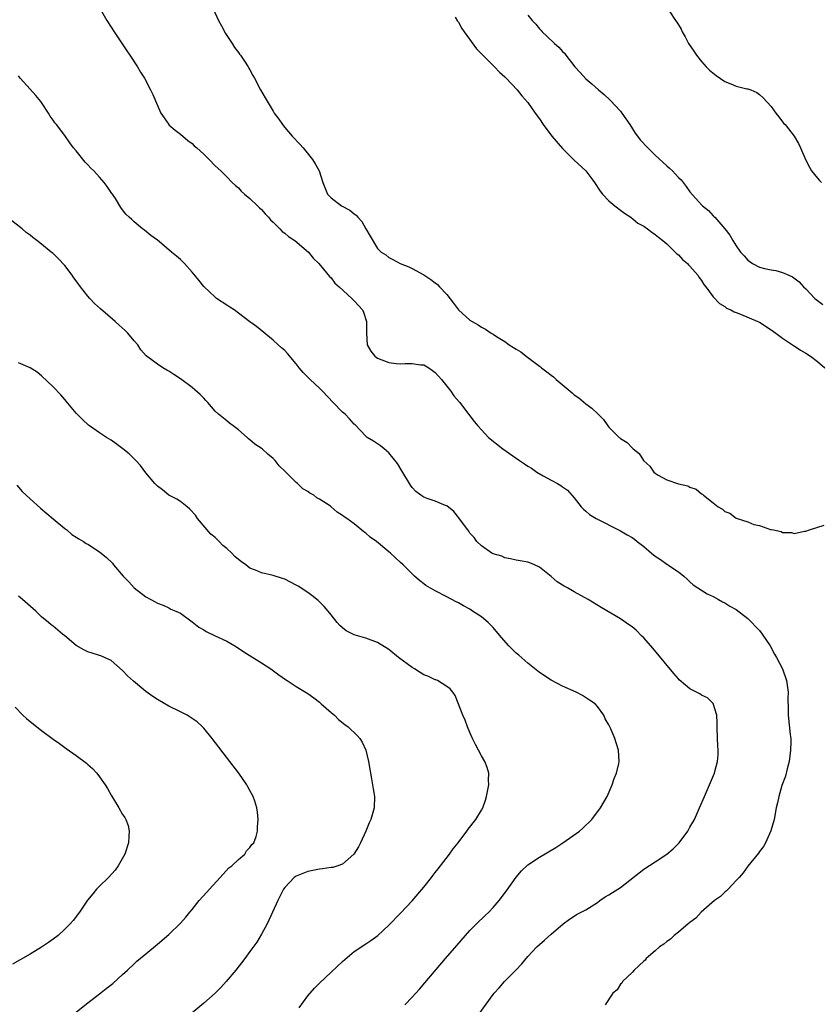
# Model space of a CAD drawing. Units: inches. Extents: x 2619000 to 2622000, y 1467000 to 1470000.
# Drawn here: x 2621651 to 2621790, y 1469559 to 1469729 of the extents above; entities that cross this region are included whole.
import ezdxf

# ---------------------------------------------------------------- set-up
doc = ezdxf.new("R2010")
doc.units = ezdxf.units.IN
doc.header["$MEASUREMENT"] = 0
doc.layers.add('LD26191467_10ft', color=60, linetype='Continuous')

msp = doc.modelspace()

# ---------------------------------------------------------------- linework, layer by layer
at = {"layer": 'LD26191467_10ft'}
for points, elevation in [([(2621665.12, 1469731), (2621666.25, 1469729), (2621667, 1469727.86), (2621667.52, 1469727), (2621669.72, 1469723.72), (2621670.24, 1469723), (2621671.55, 1469721), (2621672.06, 1469720.06), (2621672.75, 1469719), (2621673.82, 1469717), (2621674.21, 1469716.21), (2621675, 1469714.31), (2621675.62, 1469713), (2621676.16, 1469712.16), (2621676.96, 1469711), (2621677, 1469710.95), (2621678.06, 1469710.06), (2621679, 1469709.35), (2621680.27, 1469708.27), (2621681, 1469707.76), (2621681.35, 1469707.35), (2621681.79, 1469707), (2621683, 1469705.88), (2621683.97, 1469705), (2621685, 1469703.88), (2621685.97, 1469703), (2621687, 1469701.99), (2621687.94, 1469701), (2621688.48, 1469700.48), (2621689, 1469700.09), (2621689.49, 1469699.49), (2621690.05, 1469699), (2621691, 1469698.23), (2621692.3, 1469697), (2621692.64, 1469696.64), (2621693, 1469696.34), (2621693.6, 1469695.6), (2621694.18, 1469695), (2621694.54, 1469694.54), (2621695, 1469694.13), (2621696.14, 1469693), (2621696.56, 1469692.56), (2621697, 1469692.26), (2621697.66, 1469691.66), (2621698.72, 1469691), (2621701.08, 1469689), (2621701.92, 1469687.92), (2621702.87, 1469687), (2621704.76, 1469684.76), (2621705, 1469684.55), (2621705.64, 1469683.65), (2621706.43, 1469683), (2621708.59, 1469681), (2621708.79, 1469680.79), (2621709, 1469680.6), (2621709.74, 1469679.74), (2621710.41, 1469679), (2621710.61, 1469678.61), (2621711.1, 1469677), (2621711.11, 1469675), (2621711.24, 1469673), (2621711.87, 1469671.87), (2621712.55, 1469671), (2621713, 1469670.68), (2621715, 1469669.92), (2621716.23, 1469669.77), (2621717, 1469669.72), (2621717.78, 1469669.78), (2621719, 1469669.76), (2621720.48, 1469669.52), (2621721, 1469669.5), (2621721.91, 1469669), (2621722.55, 1469668.55), (2621723, 1469668.2), (2621723.55, 1469667.55), (2621724.08, 1469667), (2621725.69, 1469665), (2621726.19, 1469664.19), (2621727.11, 1469663.11), (2621727.23, 1469663), (2621728.07, 1469661.93), (2621729.71, 1469659.71), (2621730.34, 1469659), (2621731, 1469658.3), (2621732.17, 1469657), (2621734.67, 1469655), (2621737, 1469653.4), (2621737.55, 1469653), (2621738.44, 1469652.44), (2621739, 1469652.02), (2621739.65, 1469651.65), (2621740.56, 1469651), (2621741.65, 1469650.35), (2621743, 1469649.63), (2621744.11, 1469649), (2621744.7, 1469648.7), (2621745, 1469648.44), (2621745.85, 1469647.85), (2621747, 1469646.53), (2621748.2, 1469645), (2621748.59, 1469644.59), (2621749, 1469644.25), (2621749.66, 1469643.66), (2621750.81, 1469643), (2621755, 1469640.88), (2621756.17, 1469640.17), (2621757, 1469639.7), (2621757.41, 1469639.41), (2621757.89, 1469639), (2621759, 1469638.17), (2621760.33, 1469637), (2621761, 1469636.47), (2621761.92, 1469635.92), (2621763, 1469635.1), (2621763.08, 1469635.08), (2621763.2, 1469635), (2621765, 1469633.75), (2621765.94, 1469633), (2621766.51, 1469632.51), (2621767, 1469632.03), (2621767.54, 1469631.54), (2621769.98, 1469629.98), (2621771, 1469629.51), (2621771.94, 1469629), (2621772.6, 1469628.6), (2621773, 1469628.43), (2621773.87, 1469627.87), (2621775, 1469627.25), (2621777, 1469625.72), (2621777.71, 1469625), (2621778.32, 1469624.32), (2621779, 1469623.62), (2621779.49, 1469623), (2621780.84, 1469621), (2621781.58, 1469619.58), (2621781.95, 1469619), (2621782.96, 1469617), (2621783.65, 1469615), (2621783.94, 1469613), (2621783.93, 1469611.93), (2621783.96, 1469610.04), (2621783.94, 1469609), (2621784.29, 1469605.71), (2621784.4, 1469605), (2621784.43, 1469604.43), (2621784.39, 1469603), (2621784.11, 1469601), (2621783.78, 1469599.78), (2621783.49, 1469598.51), (2621782.88, 1469596.88), (2621782.32, 1469595), (2621782.11, 1469593.89), (2621781.87, 1469593), (2621781.54, 1469591), (2621780.98, 1469589.02), (2621780.02, 1469587), (2621779.68, 1469586.32), (2621779, 1469585.45), (2621778.82, 1469585.18), (2621777, 1469582.92), (2621776.2, 1469581.8), (2621775.47, 1469581), (2621775, 1469580.46), (2621773.58, 1469579), (2621773.33, 1469578.67), (2621773, 1469578.43), (2621772.29, 1469577.71), (2621771.23, 1469577), (2621768.93, 1469575), (2621768.01, 1469573.99), (2621767, 1469573.24), (2621766.7, 1469573), (2621765, 1469571.54), (2621764.26, 1469571), (2621763.64, 1469570.36), (2621763, 1469569.93), (2621762.5, 1469569.5), (2621761.73, 1469569), (2621761, 1469568.33), (2621759.44, 1469567), (2621759.26, 1469566.74), (2621759, 1469566.55), (2621757.36, 1469565), (2621757, 1469564.59), (2621755.36, 1469563), (2621755.24, 1469562.76), (2621755, 1469562.55), (2621754.42, 1469561.58), (2621753.66, 1469561), (2621752.33, 1469559)], 9230), ([(2621684.64, 1469731), (2621685.56, 1469729), (2621686.05, 1469728.05), (2621686.75, 1469726.75), (2621687.9, 1469725), (2621688.32, 1469724.32), (2621689, 1469723.48), (2621689.19, 1469723.19), (2621689.34, 1469723), (2621690.04, 1469721.96), (2621690.66, 1469721), (2621690.78, 1469720.78), (2621691, 1469720.46), (2621691.48, 1469719.48), (2621691.76, 1469719), (2621692.84, 1469717), (2621693.62, 1469715.62), (2621695, 1469713.3), (2621695.2, 1469713), (2621695.97, 1469711.97), (2621696.6, 1469711), (2621697, 1469710.51), (2621698.31, 1469709), (2621699.61, 1469707.61), (2621700.16, 1469707), (2621701.8, 1469705), (2621702.25, 1469704.25), (2621702.95, 1469703), (2621703.58, 1469701), (2621704.36, 1469699), (2621705, 1469698.36), (2621706.8, 1469697), (2621708.25, 1469696.25), (2621709, 1469695.61), (2621709.36, 1469695.36), (2621709.65, 1469695), (2621710.29, 1469694.29), (2621711, 1469692.99), (2621711.76, 1469691.76), (2621713, 1469689.63), (2621713.67, 1469689), (2621714.49, 1469688.49), (2621715, 1469688.04), (2621715.69, 1469687.69), (2621716.96, 1469687), (2621718.44, 1469686.44), (2621719, 1469686.16), (2621721, 1469685.09), (2621722.24, 1469684.24), (2621723, 1469683.68), (2621723.37, 1469683.37), (2621723.74, 1469683), (2621725, 1469681.65), (2621726.16, 1469680.16), (2621727.02, 1469679), (2621729, 1469677.24), (2621729.36, 1469677), (2621730.42, 1469676.42), (2621731, 1469676.03), (2621731.68, 1469675.68), (2621732.64, 1469675), (2621733, 1469674.79), (2621733.6, 1469674.4), (2621735, 1469673.53), (2621735.78, 1469673), (2621736.54, 1469672.54), (2621737, 1469672.22), (2621737.77, 1469671.77), (2621738.72, 1469671), (2621741, 1469669.27), (2621741.17, 1469669.17), (2621741.34, 1469669), (2621742.3, 1469668.3), (2621743, 1469667.71), (2621743.42, 1469667.42), (2621743.87, 1469667), (2621746.66, 1469664.66), (2621747, 1469664.35), (2621747.81, 1469663.81), (2621749, 1469662.8), (2621750.06, 1469662.06), (2621751.14, 1469661), (2621752.06, 1469660.06), (2621752.81, 1469659), (2621753, 1469658.76), (2621754.77, 1469657), (2621754.9, 1469656.9), (2621755, 1469656.81), (2621756.13, 1469656.13), (2621757, 1469655.16), (2621757.1, 1469655.1), (2621757.18, 1469655), (2621758.21, 1469654.21), (2621758.95, 1469653), (2621759, 1469652.94), (2621760.04, 1469652.04), (2621760.76, 1469651), (2621761, 1469650.79), (2621761.53, 1469650.47), (2621763, 1469649.67), (2621765, 1469648.95), (2621766.61, 1469648.61), (2621767, 1469648.38), (2621768.05, 1469648.05), (2621769, 1469647.25), (2621769.18, 1469647.18), (2621769.34, 1469647), (2621771, 1469645.67), (2621771.87, 1469645), (2621772.62, 1469644.62), (2621773, 1469644.22), (2621773.9, 1469643.9), (2621775, 1469643.05), (2621777, 1469642.38), (2621778.04, 1469641.96), (2621779, 1469641.77), (2621780.89, 1469641.11), (2621781, 1469641.1), (2621781.41, 1469641), (2621782.76, 1469640.76), (2621783, 1469640.57), (2621784.56, 1469640.56), (2621785, 1469640.41), (2621786.8, 1469640.8), (2621787, 1469640.82), (2621787.62, 1469641), (2621790.15, 1469641.85)], 9240), ([(2621763.5, 1469730.5), (2621764.49, 1469729), (2621764.72, 1469728.72), (2621765.46, 1469727.46), (2621765.64, 1469727), (2621766.15, 1469726.15), (2621766.76, 1469725), (2621767.67, 1469723.67), (2621768.1, 1469723), (2621769, 1469721.91), (2621769.79, 1469721), (2621770.38, 1469720.38), (2621771.51, 1469719.51), (2621773, 1469718.46), (2621774.05, 1469718.05), (2621775, 1469717.63), (2621776.81, 1469717.19), (2621777, 1469717.17), (2621777.5, 1469717), (2621778.56, 1469716.56), (2621779, 1469716.23), (2621779.65, 1469715.65), (2621781, 1469714.11), (2621781.83, 1469713), (2621782.32, 1469712.32), (2621783, 1469711.51), (2621783.22, 1469711.22), (2621783.42, 1469711), (2621785, 1469709), (2621785.73, 1469707.73), (2621786.11, 1469707), (2621787, 1469704.87), (2621787.63, 1469703.63), (2621788.01, 1469703), (2621789, 1469701.76), (2621789.36, 1469701.36), (2621789.7, 1469701)], 9270), ([(2621726.45, 1469729.55), (2621726.86, 1469728.86), (2621727, 1469728.69), (2621727.61, 1469727.61), (2621728.02, 1469727), (2621730.11, 1469724.11), (2621731.1, 1469723.1), (2621733, 1469721.21), (2621733.23, 1469721), (2621734.07, 1469720.07), (2621735, 1469719.26), (2621735.12, 1469719.12), (2621735.27, 1469719), (2621737.13, 1469717), (2621737.97, 1469715.97), (2621739, 1469714.8), (2621740.27, 1469713), (2621741, 1469712), (2621741.65, 1469711), (2621743.12, 1469709), (2621745, 1469706.87), (2621746.95, 1469704.95), (2621749, 1469703), (2621749.88, 1469701.88), (2621750.5, 1469701), (2621751.5, 1469699.5), (2621751.88, 1469699), (2621753, 1469697.84), (2621754.01, 1469697), (2621755, 1469696.22), (2621755.7, 1469695.7), (2621756.76, 1469695), (2621758.01, 1469694.01), (2621759, 1469693.44), (2621759.65, 1469693), (2621760.41, 1469692.41), (2621761, 1469692.05), (2621761.55, 1469691.55), (2621762.32, 1469691), (2621763, 1469690.41), (2621764.44, 1469689), (2621764.71, 1469688.71), (2621765, 1469688.51), (2621765.7, 1469687.7), (2621766.55, 1469687), (2621766.77, 1469686.77), (2621767, 1469686.57), (2621768.34, 1469685), (2621768.6, 1469684.6), (2621769, 1469684.06), (2621769.4, 1469683.4), (2621769.71, 1469683), (2621771, 1469681.24), (2621772.09, 1469680.09), (2621773, 1469679.57), (2621773.33, 1469679.33), (2621774.06, 1469679), (2621774.66, 1469678.66), (2621775, 1469678.55), (2621775.71, 1469678.29), (2621778.73, 1469677), (2621779, 1469676.87), (2621781, 1469675.59), (2621781.85, 1469675), (2621783, 1469674.11), (2621784.69, 1469673), (2621784.87, 1469672.87), (2621785, 1469672.8), (2621786.07, 1469672.07), (2621787, 1469671.53), (2621787.79, 1469671), (2621789, 1469670.1), (2621790.28, 1469669)], 9250), ([(2621739, 1469729.88), (2621739.73, 1469729), (2621740.36, 1469728.36), (2621741, 1469727.54), (2621741.27, 1469727.27), (2621741.48, 1469727), (2621742.29, 1469726.29), (2621743.59, 1469725), (2621744.37, 1469724.37), (2621745, 1469723.63), (2621745.33, 1469723.33), (2621745.55, 1469723), (2621747.12, 1469721), (2621748.02, 1469720.02), (2621749, 1469718.92), (2621750.05, 1469718.05), (2621751.21, 1469717), (2621752.18, 1469716.18), (2621753.23, 1469715.23), (2621755, 1469713.32), (2621755.25, 1469713), (2621756.59, 1469711), (2621757.53, 1469709.53), (2621757.95, 1469709), (2621758.4, 1469708.4), (2621759.71, 1469707), (2621761, 1469705.74), (2621763, 1469703.89), (2621763.49, 1469703.49), (2621763.97, 1469703), (2621765, 1469701.9), (2621765.45, 1469701.45), (2621766.34, 1469700.34), (2621767, 1469699.41), (2621769, 1469697.14), (2621769.16, 1469697), (2621770.19, 1469696.19), (2621771, 1469695.26), (2621771.14, 1469695.14), (2621771.27, 1469695), (2621773, 1469693.03), (2621773.91, 1469691.91), (2621774.38, 1469691), (2621775, 1469690.06), (2621775.73, 1469689), (2621776.36, 1469688.36), (2621777, 1469687.57), (2621777.81, 1469687), (2621779, 1469686.4), (2621779.86, 1469686.14), (2621781, 1469685.9), (2621781.82, 1469685.82), (2621783, 1469685.48), (2621784.06, 1469685), (2621784.72, 1469684.72), (2621785.84, 1469683.84), (2621786.59, 1469683), (2621787, 1469682.65), (2621788.57, 1469681), (2621788.82, 1469680.82), (2621789.95, 1469679.95)], 9260), ([(2621730.58, 1469557.42), (2621733, 1469560.76), (2621733.19, 1469561), (2621734.04, 1469561.96), (2621734.98, 1469563), (2621736.93, 1469565), (2621737.93, 1469566.07), (2621739, 1469567.35), (2621740.56, 1469569), (2621741, 1469569.43), (2621741.85, 1469570.15), (2621743, 1469571.2), (2621745.07, 1469573), (2621746.19, 1469573.81), (2621747, 1469574.33), (2621747.42, 1469574.58), (2621749, 1469575.4), (2621751, 1469576.66), (2621751.44, 1469577), (2621752.37, 1469577.63), (2621753, 1469577.97), (2621753.61, 1469578.39), (2621755, 1469579.25), (2621759, 1469582.44), (2621761, 1469583.68), (2621762.99, 1469585), (2621764.07, 1469585.93), (2621765.12, 1469587), (2621766.63, 1469589), (2621767, 1469589.69), (2621767.77, 1469591), (2621768.66, 1469593), (2621769.49, 1469595), (2621771.23, 1469599), (2621771.3, 1469599.3), (2621771.77, 1469601), (2621771.85, 1469602.15), (2621771.86, 1469603), (2621771.8, 1469603.8), (2621771.75, 1469605), (2621771.71, 1469607), (2621771.7, 1469607.7), (2621771.62, 1469609), (2621771.03, 1469611.03), (2621770, 1469612), (2621769, 1469612.49), (2621768.7, 1469612.7), (2621767, 1469613.59), (2621766.21, 1469614.21), (2621765.15, 1469615.15), (2621765, 1469615.3), (2621764.2, 1469616.2), (2621760.57, 1469620.57), (2621759, 1469622.37), (2621758.69, 1469622.69), (2621757.68, 1469623.68), (2621757, 1469624.27), (2621756.58, 1469624.58), (2621755, 1469625.65), (2621751.63, 1469627.64), (2621749.4, 1469629), (2621747, 1469630.3), (2621745.83, 1469631), (2621745.28, 1469631.28), (2621745, 1469631.47), (2621744.04, 1469632.04), (2621743, 1469632.94), (2621741, 1469634.59), (2621740.13, 1469635), (2621739.34, 1469635.34), (2621739, 1469635.47), (2621737.68, 1469635.68), (2621737, 1469635.78), (2621736.02, 1469636.02), (2621735, 1469636.2), (2621734.48, 1469636.48), (2621733, 1469636.9), (2621732.8, 1469637), (2621731, 1469638.25), (2621730.18, 1469639), (2621729.73, 1469639.73), (2621729, 1469640.43), (2621728.79, 1469640.79), (2621728.6, 1469641), (2621727.54, 1469642.46), (2621727.1, 1469643.1), (2621726.21, 1469644.21), (2621725, 1469645.15), (2621724.79, 1469645.21), (2621723, 1469645.95), (2621721.59, 1469646.41), (2621721, 1469646.64), (2621720.49, 1469647), (2621719.66, 1469647.66), (2621719, 1469648.35), (2621718.72, 1469648.72), (2621717.24, 1469651.24), (2621716.46, 1469652.46), (2621715, 1469654.33), (2621714.16, 1469655), (2621713.53, 1469655.53), (2621712.33, 1469656.33), (2621711.26, 1469657), (2621711, 1469657.2), (2621709.16, 1469659.16), (2621709, 1469659.3), (2621708.21, 1469660.21), (2621707.42, 1469661), (2621707, 1469661.37), (2621705.39, 1469663), (2621703.5, 1469665), (2621703, 1469665.48), (2621701.37, 1469667), (2621700.18, 1469668.18), (2621699.52, 1469669), (2621699, 1469669.71), (2621697.47, 1469671.47), (2621697, 1469671.98), (2621696.45, 1469672.45), (2621695.89, 1469673), (2621695, 1469673.8), (2621692.12, 1469676.12), (2621691, 1469676.94), (2621689, 1469678.47), (2621688.24, 1469679), (2621687.49, 1469679.49), (2621687, 1469679.83), (2621685.24, 1469681), (2621685, 1469681.18), (2621683.03, 1469683.03), (2621682.17, 1469684.17), (2621681, 1469685.53), (2621679.66, 1469687), (2621679, 1469687.69), (2621678.31, 1469688.31), (2621677.44, 1469689), (2621677, 1469689.38), (2621675, 1469691.03), (2621673.87, 1469691.87), (2621672.79, 1469692.79), (2621672.46, 1469693), (2621671, 1469694.19), (2621670.6, 1469694.6), (2621670.13, 1469695), (2621669.56, 1469695.56), (2621669, 1469696.28), (2621668.71, 1469696.71), (2621667.74, 1469698.26), (2621667.24, 1469699), (2621667.13, 1469699.13), (2621666.3, 1469700.3), (2621665.81, 1469701), (2621665, 1469701.93), (2621664.02, 1469703), (2621663.51, 1469703.51), (2621663, 1469704.07), (2621662.54, 1469704.54), (2621661, 1469706.46), (2621660.54, 1469707), (2621659.87, 1469707.87), (2621659, 1469709.1), (2621657.55, 1469711), (2621657.3, 1469711.3), (2621657, 1469711.8), (2621656.48, 1469712.48), (2621656.19, 1469713), (2621655, 1469714.84), (2621654.88, 1469715), (2621654.02, 1469716.02), (2621653, 1469717.13), (2621651.32, 1469719), (2621651, 1469719.42)], 9220), ([(2621717.76, 1469559), (2621719, 1469560.3), (2621720.28, 1469561.72), (2621721.22, 1469562.78), (2621724.78, 1469567), (2621726.74, 1469569.25), (2621728.23, 1469571), (2621729, 1469571.86), (2621730.1, 1469573), (2621731.6, 1469574.4), (2621732.23, 1469575), (2621733, 1469575.82), (2621734.03, 1469577), (2621735.29, 1469578.71), (2621736.95, 1469581.05), (2621737.88, 1469582.12), (2621739, 1469583.15), (2621741, 1469584.51), (2621743.81, 1469586.19), (2621745.06, 1469587), (2621747.94, 1469589), (2621748.51, 1469589.49), (2621750.07, 1469591), (2621751.56, 1469593), (2621752.7, 1469595), (2621753.57, 1469597), (2621753.93, 1469598.07), (2621754.3, 1469599), (2621754.7, 1469600.7), (2621754.76, 1469601), (2621754.66, 1469603), (2621754.24, 1469604.24), (2621754, 1469605), (2621753.31, 1469606.69), (2621753.1, 1469607.1), (2621753, 1469607.37), (2621752.36, 1469608.36), (2621752.11, 1469609), (2621751, 1469610.53), (2621750.61, 1469611), (2621749.64, 1469611.64), (2621748.42, 1469612.42), (2621747.36, 1469613), (2621745, 1469614.03), (2621743, 1469615.08), (2621741, 1469616.41), (2621739, 1469617.99), (2621737.41, 1469619.41), (2621737, 1469619.74), (2621736.36, 1469620.36), (2621735.71, 1469621), (2621734.42, 1469622.42), (2621733.54, 1469623.54), (2621733, 1469624.17), (2621732.59, 1469624.59), (2621732.16, 1469625), (2621731, 1469626.03), (2621729.42, 1469627), (2621729, 1469627.3), (2621727.88, 1469627.88), (2621727, 1469628.41), (2621726.62, 1469628.62), (2621725, 1469629.45), (2621723, 1469630.5), (2621721.39, 1469631.39), (2621721, 1469631.73), (2621720.27, 1469632.27), (2621719.43, 1469633), (2621719, 1469633.41), (2621717.45, 1469635), (2621717, 1469635.39), (2621715.28, 1469637), (2621715, 1469637.22), (2621712.86, 1469639), (2621711.78, 1469639.78), (2621711, 1469640.47), (2621710.68, 1469640.68), (2621709, 1469642.04), (2621707.7, 1469643), (2621707.28, 1469643.28), (2621707, 1469643.53), (2621706.07, 1469644.07), (2621705.04, 1469645), (2621704.91, 1469645.09), (2621703, 1469646.34), (2621702.56, 1469646.56), (2621702.03, 1469647), (2621701.36, 1469647.36), (2621701, 1469647.67), (2621700.1, 1469648.1), (2621699.22, 1469649), (2621699, 1469649.19), (2621697.08, 1469651.08), (2621697, 1469651.18), (2621696.06, 1469652.06), (2621695.35, 1469653), (2621695, 1469653.36), (2621694.1, 1469654.1), (2621693.13, 1469655), (2621691.82, 1469655.82), (2621691, 1469656.56), (2621690.75, 1469656.75), (2621690.5, 1469657), (2621689, 1469658.27), (2621688.07, 1469659), (2621687.46, 1469659.46), (2621687, 1469659.86), (2621685.55, 1469661), (2621685, 1469661.53), (2621683.7, 1469663), (2621683.39, 1469663.39), (2621683, 1469663.75), (2621682.42, 1469664.42), (2621681, 1469665.6), (2621679, 1469667.09), (2621677.85, 1469667.85), (2621677, 1469668.44), (2621676.61, 1469668.61), (2621675.92, 1469669), (2621675, 1469669.62), (2621673.09, 1469671.09), (2621672.14, 1469672.14), (2621671.6, 1469673), (2621671, 1469673.66), (2621669.89, 1469675), (2621669.45, 1469675.45), (2621668.38, 1469676.38), (2621667.72, 1469677), (2621665.17, 1469679.17), (2621664.12, 1469680.12), (2621663.35, 1469681), (2621663, 1469681.38), (2621661.74, 1469683), (2621661, 1469684.02), (2621660.57, 1469684.57), (2621660.27, 1469685), (2621659, 1469686.68), (2621657.88, 1469687.88), (2621657, 1469688.72), (2621656.84, 1469688.84), (2621656.68, 1469689), (2621655, 1469690.38), (2621654.2, 1469691), (2621653.51, 1469691.51), (2621653, 1469691.92), (2621652.36, 1469692.36), (2621651.65, 1469693), (2621649.03, 1469695.03)], 9210), ([(2621699.52, 1469558.48), (2621701, 1469560.53), (2621702.15, 1469561.85), (2621703, 1469562.73), (2621705, 1469564.64), (2621707, 1469566.49), (2621709, 1469568.19), (2621711, 1469569.56), (2621711.88, 1469570.12), (2621713.08, 1469571), (2621715, 1469572.77), (2621717, 1469574.8), (2621719, 1469576.94), (2621721, 1469579.31), (2621722.35, 1469581), (2621722.63, 1469581.37), (2621723, 1469581.84), (2621723.49, 1469582.51), (2621723.91, 1469583), (2621725.44, 1469585), (2621726.08, 1469585.92), (2621726.93, 1469587), (2621728.45, 1469589), (2621728.68, 1469589.32), (2621729.99, 1469591), (2621731, 1469592.64), (2621731.21, 1469593), (2621731.67, 1469594.33), (2621731.87, 1469595), (2621732.23, 1469597), (2621732.18, 1469597.82), (2621732.23, 1469599), (2621731.97, 1469599.97), (2621731.57, 1469601), (2621731, 1469602), (2621729.96, 1469603.96), (2621729.46, 1469605), (2621729, 1469606), (2621728.58, 1469607), (2621728.14, 1469608.14), (2621727.77, 1469609), (2621726.43, 1469612.43), (2621726.04, 1469613), (2621725.59, 1469613.59), (2621725, 1469614), (2621723.4, 1469615), (2621723.11, 1469615.12), (2621723, 1469615.14), (2621721.73, 1469615.73), (2621721, 1469616.01), (2621720.37, 1469616.37), (2621719.44, 1469617), (2621719, 1469617.27), (2621716.66, 1469619), (2621715, 1469620.35), (2621713, 1469621.57), (2621711, 1469622.29), (2621709, 1469622.89), (2621708.75, 1469623), (2621707.61, 1469623.61), (2621707, 1469624.08), (2621706.5, 1469624.5), (2621706.04, 1469625), (2621705, 1469626.32), (2621704.51, 1469627), (2621703.81, 1469627.81), (2621702.8, 1469628.8), (2621701.69, 1469629.69), (2621701, 1469630.18), (2621699.3, 1469631.3), (2621699, 1469631.48), (2621698.01, 1469632.01), (2621697, 1469632.49), (2621696.63, 1469632.63), (2621695, 1469633.14), (2621693, 1469633.6), (2621691.93, 1469634.07), (2621691, 1469634.43), (2621690.27, 1469635), (2621689.51, 1469635.51), (2621689, 1469635.93), (2621688.4, 1469636.4), (2621687.88, 1469637), (2621687, 1469637.81), (2621686.31, 1469638.31), (2621685.69, 1469639), (2621685, 1469639.68), (2621684.25, 1469640.25), (2621681.95, 1469643), (2621681.57, 1469643.57), (2621680.62, 1469644.62), (2621680.17, 1469645), (2621679, 1469645.91), (2621678.34, 1469646.34), (2621677, 1469647.04), (2621675.91, 1469647.91), (2621675, 1469648.58), (2621674.55, 1469649), (2621673, 1469650.85), (2621672.11, 1469652.11), (2621671.3, 1469653), (2621670.15, 1469654.15), (2621669.04, 1469655.04), (2621667.89, 1469655.89), (2621667, 1469656.49), (2621666.19, 1469657), (2621665, 1469657.8), (2621663.29, 1469659), (2621663.12, 1469659.12), (2621662.08, 1469660.08), (2621661, 1469661.18), (2621659.26, 1469663.26), (2621659, 1469663.54), (2621658.32, 1469664.32), (2621657, 1469665.7), (2621655, 1469667.61), (2621654.23, 1469668.24), (2621653, 1469669.03), (2621651, 1469669.88)], 9200), ([(2621650.73, 1469648.73), (2621651.67, 1469647.67), (2621652.33, 1469647), (2621653, 1469646.37), (2621654.79, 1469644.79), (2621657, 1469642.93), (2621659, 1469641.24), (2621659.35, 1469641), (2621660.24, 1469640.24), (2621661, 1469639.78), (2621661.45, 1469639.45), (2621662.22, 1469639), (2621662.68, 1469638.68), (2621663, 1469638.54), (2621665, 1469637.23), (2621666.24, 1469636.24), (2621667.25, 1469635.25), (2621667.45, 1469635), (2621669.1, 1469633), (2621670.05, 1469632.05), (2621671.01, 1469631), (2621673, 1469629.47), (2621673.86, 1469629), (2621674.62, 1469628.62), (2621675, 1469628.35), (2621675.99, 1469627.99), (2621677, 1469627.54), (2621677.35, 1469627.35), (2621678.17, 1469627), (2621679, 1469626.61), (2621681, 1469625.15), (2621682.19, 1469624.19), (2621683, 1469623.74), (2621683.45, 1469623.45), (2621685, 1469622.73), (2621687, 1469621.78), (2621688.37, 1469621), (2621689, 1469620.6), (2621689.96, 1469619.96), (2621693, 1469618.04), (2621694.58, 1469617), (2621695.98, 1469615.98), (2621697.16, 1469615.16), (2621697.43, 1469615), (2621699, 1469613.99), (2621701, 1469612.76), (2621702, 1469612), (2621703, 1469611.26), (2621703.32, 1469611), (2621705, 1469609.5), (2621705.59, 1469609), (2621706.3, 1469608.3), (2621707.4, 1469607.4), (2621707.94, 1469607), (2621709.52, 1469605.52), (2621709.97, 1469605), (2621710.37, 1469604.37), (2621711.02, 1469603), (2621711.48, 1469601), (2621711.71, 1469599.71), (2621711.81, 1469599), (2621711.98, 1469598.02), (2621712.18, 1469597), (2621712.3, 1469596.3), (2621712.48, 1469595), (2621712.43, 1469593), (2621711.87, 1469591), (2621711.6, 1469590.4), (2621711.01, 1469589), (2621710.11, 1469587), (2621709.73, 1469586.27), (2621708.95, 1469585), (2621707, 1469583.29), (2621706.19, 1469583), (2621705.28, 1469582.71), (2621705, 1469582.69), (2621703.54, 1469582.46), (2621703, 1469582.43), (2621701, 1469582.01), (2621699, 1469581.23), (2621698.61, 1469581), (2621697, 1469579.28), (2621696.79, 1469579), (2621695.8, 1469577), (2621693.95, 1469573), (2621693, 1469571.19), (2621692.16, 1469569.84), (2621691, 1469568.22), (2621690.09, 1469567), (2621688.55, 1469565), (2621686.88, 1469563), (2621685.98, 1469562.02), (2621685, 1469561.04), (2621683, 1469559.28), (2621680.26, 1469557)], 9190), ([(2621659, 1469556.17), (2621663, 1469559.35), (2621665, 1469560.92), (2621666.18, 1469561.82), (2621667.29, 1469562.71), (2621669, 1469564.21), (2621669.83, 1469565), (2621671, 1469566.07), (2621671.47, 1469566.53), (2621673, 1469567.82), (2621675, 1469569.45), (2621677, 1469571.14), (2621679, 1469573.12), (2621679.89, 1469574.11), (2621680.58, 1469575), (2621681, 1469575.48), (2621682.2, 1469577), (2621683.55, 1469578.45), (2621684, 1469579), (2621685.82, 1469581), (2621687.37, 1469582.63), (2621687.87, 1469583), (2621689, 1469584.07), (2621690.1, 1469585), (2621690.41, 1469585.59), (2621691, 1469586.18), (2621691.31, 1469586.69), (2621691.65, 1469587), (2621692.06, 1469588.06), (2621692.3, 1469589), (2621692.28, 1469589.72), (2621692.41, 1469591), (2621692.27, 1469592.27), (2621692.17, 1469593), (2621691.81, 1469594.19), (2621691.53, 1469595), (2621691, 1469595.99), (2621690.62, 1469596.62), (2621690.45, 1469597), (2621689.06, 1469599), (2621687.54, 1469601), (2621684.44, 1469605), (2621683, 1469606.75), (2621682.78, 1469607), (2621681.85, 1469607.85), (2621680.69, 1469608.69), (2621680.15, 1469609), (2621679, 1469609.59), (2621677, 1469610.56), (2621675, 1469611.7), (2621674.22, 1469612.22), (2621673, 1469613.1), (2621670.87, 1469614.87), (2621669.82, 1469615.82), (2621669, 1469616.74), (2621667, 1469618.44), (2621665.84, 1469619), (2621665.24, 1469619.24), (2621665, 1469619.32), (2621663.75, 1469619.75), (2621663, 1469619.96), (2621662.32, 1469620.32), (2621661, 1469621.05), (2621659, 1469622.71), (2621658.62, 1469623), (2621657, 1469624.38), (2621656.63, 1469624.63), (2621656.19, 1469625), (2621655, 1469626.02), (2621653.99, 1469627), (2621651.71, 1469629), (2621651, 1469629.57)], 9180), ([(2621650.43, 1469610.43), (2621651.76, 1469609), (2621652.42, 1469608.42), (2621654.17, 1469607), (2621655, 1469606.36), (2621657, 1469604.87), (2621658.11, 1469604.11), (2621659, 1469603.44), (2621659.27, 1469603.27), (2621661, 1469602.04), (2621662.75, 1469600.75), (2621663, 1469600.51), (2621663.82, 1469599.82), (2621664.52, 1469599), (2621665, 1469598.38), (2621665.96, 1469597), (2621666.36, 1469596.36), (2621667, 1469595.18), (2621668.37, 1469593), (2621669, 1469591.87), (2621669.36, 1469591.36), (2621669.56, 1469591), (2621669.94, 1469589.94), (2621670.13, 1469589), (2621670.1, 1469588.1), (2621670, 1469587), (2621669.36, 1469585), (2621668.25, 1469583), (2621667.73, 1469582.27), (2621666.56, 1469581), (2621665, 1469579.52), (2621664.51, 1469579), (2621663.85, 1469578.15), (2621662.95, 1469577.05), (2621661.53, 1469575), (2621660.43, 1469573.57), (2621659.95, 1469573), (2621659, 1469572.04), (2621657.86, 1469571), (2621657, 1469570.33), (2621656.22, 1469569.78), (2621655, 1469568.95), (2621653, 1469567.74), (2621649.98, 1469566.02)], 9170)]:
    msp.add_lwpolyline(points, dxfattribs=dict(at, elevation=elevation))

doc.saveas('drawing.dxf')
